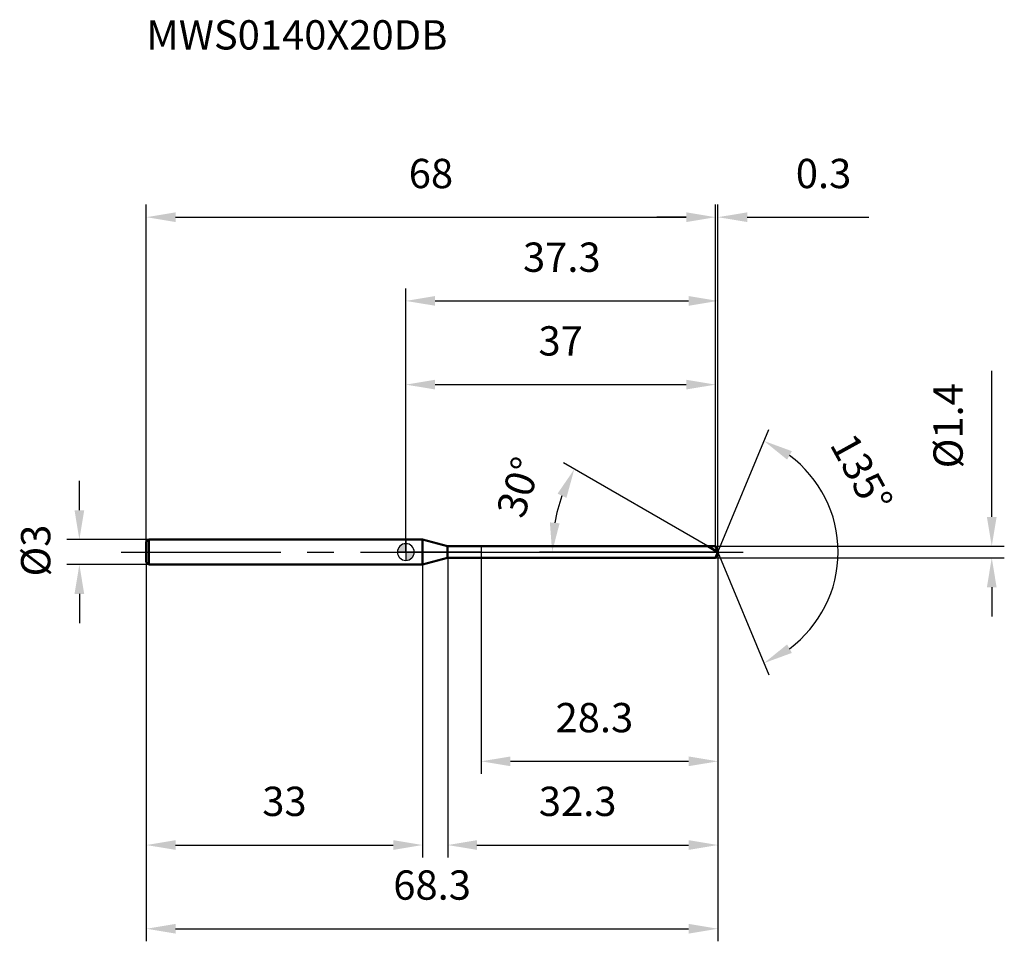
# Model space of a CAD drawing. Units: millimetres. Extents: x -46 to 72, y -46 to 64.
import ezdxf

# ---------------------------------------------------------------- set-up
doc = ezdxf.new("R2010")
doc.units = ezdxf.units.MM
doc.linetypes.add('CENTER2', pattern=[28.575, 19.05, -3.175, 3.175, -3.175])
for name, color, linetype, lineweight in [('1', 4, 'Continuous', 50), ('2', 7, 'Continuous', 25), ('4', 2, 'CENTER2', 25), ('cut', 1, 'Continuous', 25), ('nocut', 7, 'Continuous', 25), ('sk1', 4, 'Continuous', 50), ('sk2', 7, 'Continuous', 25), ('sk4', 2, 'CENTER2', 25), ('sk6', 5, 'Continuous', 35)]:
    doc.layers.add(name, color=color, linetype=linetype, lineweight=lineweight)
doc.layers.add('7', color=5, linetype='Continuous')
doc.styles.add('simplex', font='txt.shx', dxfattribs={"height": 3.5})
doc.styles.get("Standard").update_dxf_attribs({"font": 'txt.shx', "bigfont": '@extfont2.shx'})
doc.dimstyles.new('コピー - ISO-25', dxfattribs={"dimscale": 0, "dimtxt": 3.5, "dimasz": 3.5, "dimexe": 1.5, "dimexo": 0, "dimgap": 2.3, "dimtad": 1, "dimdsep": 46, "dimtxsty": 'simplex', "dimcen": 0.09, "dimclrd": 256, "dimclre": 256, "dimclrt": 256, "dimadec": 0, "dimazin": 0, "dimtfac": 1, "dimtofl": 0, "dimtmove": 0, "dimatfit": 3, "dimfxl": 1, "dimtolj": 1, "dimlwd": -1, "dimlwe": -1, "dimarcsym": 0})

# ---------------------------------------------------------------- blocks, each defined once
blk = doc.blocks.new('zero block')
h = blk.add_hatch(color=7)
h.paths.add_polyline_path([(0, 1, 0.414214), (-1, 0), (0, 0)])
h.paths.add_polyline_path([(1, 0), (0, 0), (0, -1, 0.414214)])
at = {"color": 7, "ltscale": 0.2}
for p, q in [((-1, 0), (1, 0)), ((0, -1), (0, 1))]:
    blk.add_line(p, q, dxfattribs=at)
for start, end in [(90, 180), (180, 270), (0, 90), (270, 0)]:
    blk.add_arc((0, 0), 1, start, end, dxfattribs=at)
blk = doc.blocks.new('*D452')
at = {"layer": 'Defpoints', "color": 0}
for p in [(37, 40), (-31, 1.2), (37, 0.7)]:
    blk.add_point(p, dxfattribs=at)
at = {"layer": 'sk2'}
for p, q in [((-31, 1.2), (-31, 41.5)), ((37, 0.7), (37, 41.5)), ((-27.5, 40), (33.5, 40))]:
    blk.add_line(p, q, dxfattribs=at)
for points in [[(-27.5, 40.58), (-27.5, 39.42), (-31, 40)], [(33.5, 39.42), (33.5, 40.58), (37, 40)]]:
    blk.add_solid(points, dxfattribs=at)
at = {"layer": 'sk2', "insert": (3, 46.97), "char_height": 3.5, "attachment_point": 2, "line_spacing_factor": 0.9, "style": 'simplex'}
blk.add_mtext('\\A1;68', dxfattribs=at)
blk = doc.blocks.new('*D453')
at = {"layer": 'Defpoints', "color": 0}
for p in [(-30.7, 1.5), (-39, -1.5), (-30.7, -1.5)]:
    blk.add_point(p, dxfattribs=at)
at = {"layer": 'sk2'}
for p, q in [((-39, 5), (-39, 8.5)), ((-30.7, 1.5), (-40.5, 1.5)), ((-30.7, -1.5), (-40.5, -1.5)), ((-39, -5), (-39, -8.5))]:
    blk.add_line(p, q, dxfattribs=at)
for points in [[(-39.58, 5), (-38.42, 5), (-39, 1.5)], [(-38.42, -5), (-39.58, -5), (-39, -1.5)]]:
    blk.add_solid(points, dxfattribs=at)
at = {"layer": 'sk2', "insert": (-45.97, -2.92), "char_height": 3.5, "attachment_point": 1, "rotation": 90, "line_spacing_factor": 0.9, "style": 'simplex'}
blk.add_mtext('\\A1;%%c3', dxfattribs=at)
blk = doc.blocks.new('*D454')
at = {"layer": 'Defpoints', "color": 0}
for p in [(-31, -1.2), (2, -1.2), (2, -35)]:
    blk.add_point(p, dxfattribs=at)
at = {"layer": 'sk2'}
for p, q in [((-31, -1.2), (-31, -36.5)), ((2, -1.2), (2, -36.5)), ((-27.5, -35), (-1.5, -35))]:
    blk.add_line(p, q, dxfattribs=at)
for points in [[(-27.5, -34.42), (-27.5, -35.58), (-31, -35)], [(-1.5, -35.58), (-1.5, -34.42), (2, -35)]]:
    blk.add_solid(points, dxfattribs=at)
at = {"layer": 'sk2', "insert": (-14.5, -28.03), "char_height": 3.5, "attachment_point": 2, "line_spacing_factor": 0.9, "style": 'simplex'}
blk.add_mtext('\\A1;33', dxfattribs=at)
blk = doc.blocks.new('*D455')
at = {"layer": '2'}
for p, q in [((0, 0), (0, 31.5)), ((37.29, 0), (37.29, 31.5)), ((3.5, 30), (33.79, 30))]:
    blk.add_line(p, q, dxfattribs=at)
for points in [[(3.5, 30.58), (3.5, 29.42), (0, 30)], [(33.79, 29.42), (33.79, 30.58), (37.29, 30)]]:
    blk.add_solid(points, dxfattribs=at)
at = {"layer": 'Defpoints', "color": 0}
for p in [(37.29, 30), (0, 0), (37.29, 0)]:
    blk.add_point(p, dxfattribs=at)
at = {"layer": '2', "insert": (18.64, 36.97), "char_height": 3.5, "attachment_point": 2, "line_spacing_factor": 0.9, "style": 'simplex'}
blk.add_mtext('\\A1;37.3', dxfattribs=at)
blk = doc.blocks.new('*D456')
at = {"layer": '2'}
for p, q in [((37, 0.7), (37, 41.5)), ((37.29, 0), (37.29, 41.5)), ((33.5, 40), (30, 40)), ((40.79, 40), (55.31, 40))]:
    blk.add_line(p, q, dxfattribs=at)
for points in [[(33.5, 39.42), (33.5, 40.58), (37, 40)], [(40.79, 40.58), (40.79, 39.42), (37.29, 40)]]:
    blk.add_solid(points, dxfattribs=at)
at = {"layer": 'Defpoints', "color": 0}
for p in [(37.29, 40), (37, 0.7), (37.29, 0)]:
    blk.add_point(p, dxfattribs=at)
at = {"layer": '2', "insert": (46.59, 46.97), "char_height": 3.5, "attachment_point": 1, "line_spacing_factor": 0.9, "style": 'simplex'}
blk.add_mtext('\\A1;0.3', dxfattribs=at)
blk = doc.blocks.new('*D445')
at = {"layer": 'Defpoints', "color": 0}
for p in [(-31, 0), (37.29, 0), (37.29, -45)]:
    blk.add_point(p, dxfattribs=at)
at = {"layer": 'sk2'}
for p, q in [((-31, 0), (-31, -46.5)), ((37.29, 0), (37.29, -46.5)), ((-27.5, -45), (33.79, -45))]:
    blk.add_line(p, q, dxfattribs=at)
for points in [[(-27.5, -44.42), (-27.5, -45.58), (-31, -45)], [(33.79, -45.58), (33.79, -44.42), (37.29, -45)]]:
    blk.add_solid(points, dxfattribs=at)
at = {"layer": 'sk2', "insert": (3.14, -38.03), "char_height": 3.5, "attachment_point": 2, "line_spacing_factor": 0.9, "style": 'simplex'}
blk.add_mtext('\\A1;68.3', dxfattribs=at)
blk = doc.blocks.new('*D446')
at = {"layer": '2'}
for p, q in [((70, 4.2), (70, 21.63)), ((37, 0.7), (71.5, 0.7)), ((37, -0.7), (71.5, -0.7)), ((70, -4.2), (70, -7.7))]:
    blk.add_line(p, q, dxfattribs=at)
for points in [[(69.42, 4.2), (70.58, 4.2), (70, 0.7)], [(70.58, -4.2), (69.42, -4.2), (70, -0.7)]]:
    blk.add_solid(points, dxfattribs=at)
at = {"layer": 'Defpoints', "color": 0}
for p in [(37, 0.7), (37, -0.7), (70, -0.7)]:
    blk.add_point(p, dxfattribs=at)
at = {"layer": '2', "insert": (63.03, 10), "char_height": 3.5, "attachment_point": 1, "rotation": 90, "line_spacing_factor": 0.9, "style": 'simplex'}
blk.add_mtext('\\A1;%%c1.4', dxfattribs=at)
blk = doc.blocks.new('*D447')
at = {"layer": '2'}
for p, q in [((36.08, 0.7), (18.84, 10.65)), ((37.29, 0), (15.98, 0))]:
    blk.add_line(p, q, dxfattribs=at)
blk.add_arc((37.29, 0), 19.81, 160.1366, 169.8634, dxfattribs=at)
for points in [[(19.19, 6.48), (18.13, 6.98), (20.13, 9.9)], [(17.21, 3.54), (18.37, 3.43), (17.48, 0)]]:
    blk.add_solid(points, dxfattribs=at)
at = {"layer": 'Defpoints', "color": 0}
for p in [(17.78, 3.44), (36.08, 0.7), (36.24, 0.61), (37.29, 0), (37.48, 0)]:
    blk.add_point(p, dxfattribs=at)
at = {"layer": '2', "insert": (11.83, 8.29), "char_height": 3.5, "attachment_point": 2, "rotation": 71.9719, "line_spacing_factor": 0.9, "style": 'simplex'}
blk.add_mtext('\\A1;30%%d', dxfattribs=at)
blk = doc.blocks.new('*D448')
at = {"layer": '2'}
for p, q in [((5, -0.7), (5, -36.5)), ((37.29, -1.5), (37.29, -36.5)), ((8.5, -35), (33.79, -35))]:
    blk.add_line(p, q, dxfattribs=at)
for points in [[(8.5, -34.42), (8.5, -35.58), (5, -35)], [(33.79, -35.58), (33.79, -34.42), (37.29, -35)]]:
    blk.add_solid(points, dxfattribs=at)
at = {"layer": 'Defpoints', "color": 0}
for p in [(5, -0.7), (37.29, -1.5), (37.29, -35)]:
    blk.add_point(p, dxfattribs=at)
at = {"layer": '2', "insert": (15.89, -28.03), "char_height": 3.5, "attachment_point": 1, "line_spacing_factor": 0.9, "style": 'simplex'}
blk.add_mtext('\\A1;32.3', dxfattribs=at)
blk = doc.blocks.new('*D449')
at = {"layer": '2'}
for p, q in [((9, 0), (9, -26.5)), ((37.29, 0), (37.29, -26.5)), ((12.5, -25), (33.79, -25))]:
    blk.add_line(p, q, dxfattribs=at)
for points in [[(12.5, -24.42), (12.5, -25.58), (9, -25)], [(33.79, -25.58), (33.79, -24.42), (37.29, -25)]]:
    blk.add_solid(points, dxfattribs=at)
at = {"layer": 'Defpoints', "color": 0}
for p in [(9, 0), (37.29, 0), (37.29, -25)]:
    blk.add_point(p, dxfattribs=at)
at = {"layer": '2', "insert": (17.89, -18.03), "char_height": 3.5, "attachment_point": 1, "line_spacing_factor": 0.9, "style": 'simplex'}
blk.add_mtext('\\A1;28.3', dxfattribs=at)
blk = doc.blocks.new('*D450')
at = {"layer": '2'}
for p, q in [((0, 0), (0, 21.5)), ((37, 0.7), (37, 21.5)), ((3.5, 20), (33.5, 20))]:
    blk.add_line(p, q, dxfattribs=at)
for points in [[(3.5, 20.58), (3.5, 19.42), (0, 20)], [(33.5, 19.42), (33.5, 20.58), (37, 20)]]:
    blk.add_solid(points, dxfattribs=at)
at = {"layer": 'Defpoints', "color": 0}
for p in [(37, 20), (0, 0), (37, 0.7)]:
    blk.add_point(p, dxfattribs=at)
at = {"layer": '2', "insert": (18.5, 26.97), "char_height": 3.5, "attachment_point": 2, "line_spacing_factor": 0.9, "style": 'simplex'}
blk.add_mtext('\\A1;37', dxfattribs=at)
blk = doc.blocks.new('*D451')
at = {"layer": '2'}
for q in [(43.36, 14.65), (43.36, -14.65)]:
    blk.add_line((37.29, 0), q, dxfattribs=at)
blk.add_arc((37.29, 0), 14.36, 306.4976, 53.5024, dxfattribs=at)
for points in [[(46.12, 12.05), (45.55, 11.04), (42.79, 13.27)], [(45.55, -11.04), (46.12, -12.05), (42.79, -13.27)]]:
    blk.add_solid(points, dxfattribs=at)
at = {"layer": 'Defpoints', "color": 0}
for p in [(37.26, 0.07), (37.29, 0), (37.29, 0), (37.26, -0.07), (50.56, -5.5)]:
    blk.add_point(p, dxfattribs=at)
at = {"layer": '2', "insert": (55.98, 10.28), "char_height": 3.5, "attachment_point": 2, "rotation": 298.8279, "line_spacing_factor": 0.9, "style": 'simplex'}
blk.add_mtext('\\A1;135%%d', dxfattribs=at)

msp = doc.modelspace()

# ---------------------------------------------------------------- linework, layer by layer
at = {"layer": '1'}
for p, q in [((2, 1.5), (0, 1.5)), ((2, 1.5), (2, -1.5)), ((4.99, 0.7), (2, 1.5)), ((4.99, -0.7), (4.99, 0.7)), ((4.99, 0.7), (37, 0.7)), ((37.29, 0), (36.08, 0.7)), ((37, 0.7), (37.29, 0)), ((37.29, 0), (37, -0.7)), ((2, -1.5), (4.99, -0.7)), ((37, -0.7), (4.99, -0.7)), ((0, -1.5), (2, -1.5))]:
    msp.add_line(p, q, dxfattribs=at)
at = {"layer": '4'}
msp.add_line((0, 0), (40.29, 0), dxfattribs=at)
at = {"layer": '7'}
for p, q in [((5, 0.7), (5, -0.7)), ((5, 0.7), (37, 0.7)), ((37, 0.7), (37.29, 0)), ((37.29, 0), (37, -0.7)), ((37, -0.7), (5, -0.7))]:
    msp.add_line(p, q, dxfattribs=at)
at = {"layer": 'cut'}
for p, q in [((37, 0.7), (9, 0.7)), ((9, 0.7), (9, 0)), ((9, 0), (37.29, 0)), ((37, 0.7), (37.29, 0))]:
    msp.add_line(p, q, dxfattribs=at)
at = {"layer": 'nocut'}
for p, q in [((0, 1.5), (0, 0)), ((2, 1.5), (0, 1.5)), ((4.99, 0.7), (2, 1.5)), ((9, 0), (0, 0)), ((4.99, 0.7), (9, 0.7)), ((9, 0.7), (9, 0))]:
    msp.add_line(p, q, dxfattribs=at)
at = {"layer": 'sk1'}
for p, q in [((-31, 1.2), (-30.7, 1.5)), ((-31, 1.2), (-31, -1.2)), ((-30.7, 1.5), (-30.7, -1.5)), ((0, 1.5), (-30.7, 1.5)), ((-31, -1.2), (-30.7, -1.5)), ((-30.7, -1.5), (0, -1.5))]:
    msp.add_line(p, q, dxfattribs=at)
at = {"layer": 'sk4'}
msp.add_line((-34, 0), (0, 0), dxfattribs=at)

# ---------------------------------------------------------------- block references
at = {"rotation": 180}
msp.add_blockref('zero block', (0, 0), dxfattribs=at)

# ---------------------------------------------------------------- texts
at = {"layer": 'sk6', "insert": (-31, 63.53), "char_height": 3.5, "width": 35.7, "attachment_point": 1, "line_spacing_factor": 0.9}
msp.add_mtext('MWS0140X20DB', dxfattribs=at)

# ---------------------------------------------------------------- dimensions: what is measured, and where the dimension line sits
at = {"layer": '2'}
for base, p1, p2, picture, middle in [((37.29, 40), (37, 0.7), (37.29, 0), '*D456', (49.8, 40)), ((37.29, 30), (0, 0), (37.29, 0), '*D455', (18.64, 30)), ((37, 20), (0, 0), (37, 0.7), '*D450', (18.5, 20)), ((37.29, -25), (9, 0), (37.29, 0), '*D449', (23.14, -25)), ((37.29, -35), (5, -0.7), (37.29, -1.5), '*D448', (21.14, -35))]:
    dim = msp.add_linear_dim(base=base, p1=p1, p2=p2, dimstyle='コピー - ISO-25', override={"dimscale": 1, "dimdec": 1, "dimpost": '<>'}, dxfattribs=at)
    dim.commit()
    dim.dimension.update_dxf_attribs({"geometry": picture, "text_midpoint": middle, "dimtype": 160})
dim = msp.add_linear_dim(base=(70, -0.7), p1=(37, 0.7), p2=(37, -0.7), angle=270, text='%%c<>', dimstyle='コピー - ISO-25', override={"dimscale": 1, "dimdec": 1, "dimpost": '<>'}, dxfattribs=at)
dim.commit()
dim.dimension.update_dxf_attribs({"geometry": '*D446', "text_midpoint": (70, 14.67), "dimtype": 160})
for base, line1, line2, picture, middle in [((50.5588, -5.4961), ((37.2625, 0.0663), (37.2899, 0)), ((37.2625, -0.0663), (37.2899, 0)), '*D451', (49.8722, 6.9251)), ((17.7817, 3.4398), ((36.2386, 0.607), (36.0775, 0.7)), ((37.476, 0), (37.2899, 0)), '*D447', (18.4533, 6.1306))]:
    dim = msp.add_angular_dim_2l(base=base, line1=line1, line2=line2, dimstyle='コピー - ISO-25', override={"dimscale": 1, "dimdec": 1, "dimpost": '<>'}, dxfattribs=at)
    dim.commit()
    dim.dimension.update_dxf_attribs({"geometry": picture, "text_midpoint": middle, "dimtype": 162})
at = {"layer": 'sk2'}
for base, p1, p2, picture, middle in [((37, 40), (-31, 1.2), (37, 0.7), '*D452', (3, 40)), ((37.29, -45), (-31, 0), (37.29, 0), '*D445', (3.14, -45)), ((2, -35), (-31, -1.2), (2, -1.2), '*D454', (-14.5, -35))]:
    dim = msp.add_linear_dim(base=base, p1=p1, p2=p2, dimstyle='コピー - ISO-25', override={"dimscale": 1, "dimdec": 1}, dxfattribs=at)
    dim.commit()
    dim.dimension.update_dxf_attribs({"geometry": picture, "text_midpoint": middle, "dimtype": 160})
dim = msp.add_linear_dim(base=(-39, -1.5), p1=(-30.7, 1.5), p2=(-30.7, -1.5), angle=270, text='%%c<>', dimstyle='コピー - ISO-25', override={"dimscale": 1, "dimdec": 1}, dxfattribs=at)
dim.commit()
dim.dimension.update_dxf_attribs({"geometry": '*D453', "text_midpoint": (-39, 0), "dimtype": 160})

doc.saveas('drawing.dxf')
